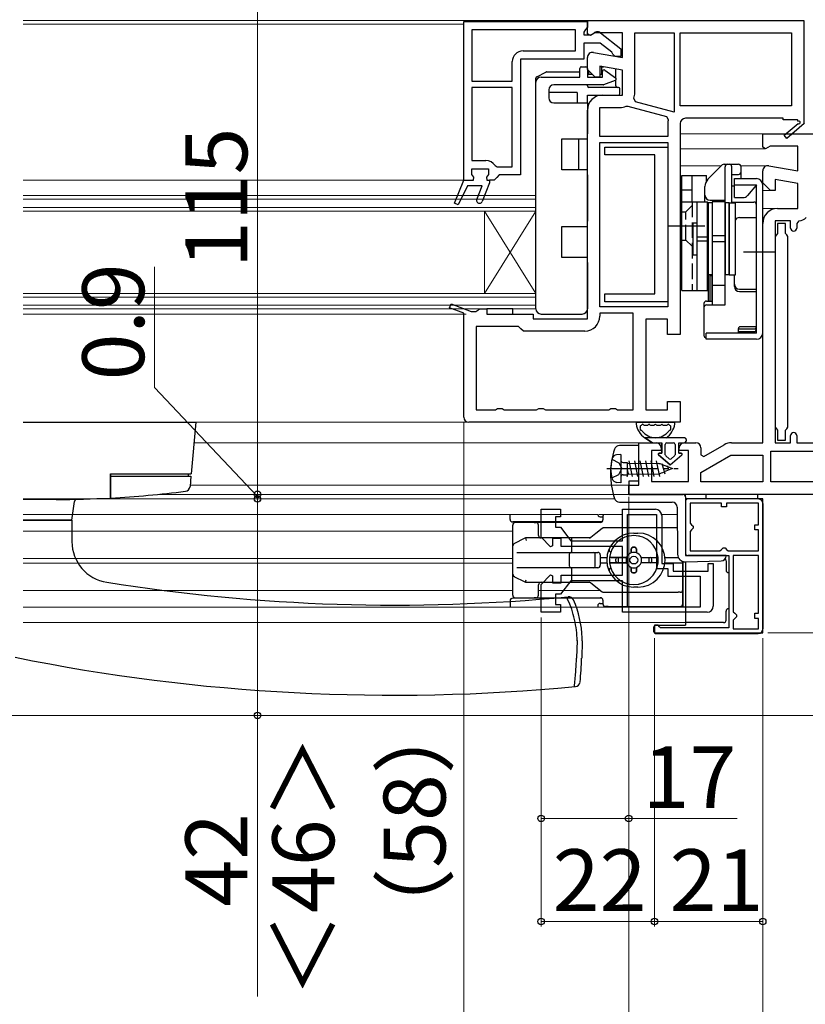
# Model space of a CAD drawing. Extents: x 105 to 1155, y 126 to 1693.
# Drawn here: x 631 to 783, y 375 to 566 of the extents above; entities that cross this region are included whole.
import ezdxf

# ---------------------------------------------------------------- set-up
doc = ezdxf.new("R2010")
doc.units = 0
for name, pattern in [('PHANTOM2', [31.75, 15.875, -3.175, 3.175, -3.175, 3.175, -3.175]), ('YCENTER_1', [13, 10, -1, 1, -1]), ('YHIDDEN_1', [4, 3, -1])]:
    doc.linetypes.add(name, pattern=pattern)
for name, color, linetype, lineweight in [('YKK_11', 7, 'CONTINUOUS', 30), ('YKK_11E', 7, 'CONTINUOUS', 13), ('YKK_12', 2, 'CONTINUOUS', 13), ('YKK_13', 4, 'CONTINUOUS', 30), ('YKK_D', 6, 'CONTINUOUS', 13)]:
    doc.layers.add(name, color=color, linetype=linetype, lineweight=lineweight)
doc.styles.add('text-b', font='txt')

msp = doc.modelspace()

# ---------------------------------------------------------------- linework, layer by layer
at = {"layer": 'YKK_11', "linetype": 'ByBlock', "lineweight": -2, "ltscale": 0.5}
for p, q in [((717, 534.67), (717, 565.47)), ((717, 565.47), (741, 565.47)), ((741, 564.37), (740.65, 563.89)), ((741, 565.47), (741, 564.37)), ((738.7, 563.87), (718.6, 563.87)), ((718.6, 563.87), (718.6, 553.87)), ((738.7, 559.77), (738.7, 563.87)), ((740.65, 563.89), (740.3, 563.41)), ((740.3, 563.41), (740.3, 562.87)), ((740.3, 562.87), (741.7, 562.87)), ((741.7, 562.87), (742.1, 563.07)), ((743.51, 563.25), (747.5, 560.14)), ((743.46, 561.27), (740.3, 561.27)), ((740.3, 561.27), (740.3, 558.17)), ((745.7, 559.51), (743.46, 561.27)), ((747.5, 560.14), (747.5, 558.67)), ((740.3, 558.17), (728, 558.17)), ((728, 558.17), (728, 535.67)), ((728.5, 559.77), (738.7, 559.77)), ((745.9, 559.14), (745.7, 559.51)), ((746.4, 558.67), (745.9, 559.14)), ((747.5, 558.67), (746.4, 558.67)), ((726.4, 553.87), (726.4, 557.67)), ((718.6, 553.87), (726.4, 553.87)), ((726.4, 552.67), (718.6, 552.67)), ((718.6, 552.67), (718.6, 538.47)), ((726.4, 537.27), (726.4, 552.67)), ((775, 541.04), (775, 543.67)), ((775, 543.67), (790.64, 543.67)), ((775.57, 540.72), (775, 541.04)), ((776.44, 541.27), (775.57, 540.72)), ((781.8, 541.27), (776.44, 541.27)), ((781.8, 536.46), (781.8, 541.27)), ((718.6, 538.47), (721.3, 538.47)), ((723.07, 537.5), (723.49, 537.27)), ((723.49, 537.27), (726.4, 537.27)), ((776.17, 537.45), (781.8, 536.46)), ((723.9, 535.67), (723.4, 535.17)), ((728, 535.67), (723.9, 535.67)), ((775, 534.17), (775, 536.47)), ((715.22, 530.2), (717, 534.67)), ((717.74, 533.57), (715.95, 529.88)), ((717, 534.67), (717, 534.67)), ((720.58, 533.57), (717.74, 533.57)), ((719.53, 530.92), (720.58, 533.57)), ((722, 534.17), (720.56, 530.51)), ((722.9, 534.67), (722, 534.67)), ((722, 534.67), (722, 534.17)), ((723.4, 535.17), (722.9, 534.67)), ((776.5, 532.67), (775, 534.17)), ((781.8, 534.02), (777.4, 534.8)), ((777.4, 534.8), (777.4, 532.67)), ((781.8, 529.17), (781.8, 534.02)), ((777.4, 532.67), (776.5, 532.67)), ((715.95, 529.88), (715.22, 530.2)), ((777.9, 529.17), (781.8, 529.17)), ((775, 483.67), (775, 526.27)), ((780.4, 526.77), (777.4, 526.77)), ((777.4, 526.77), (777.4, 483.67)), ((780.4, 525.37), (780.4, 526.77)), ((782.04, 526.78), (781.6, 526.28)), ((781.6, 526.28), (781.6, 525.37)), ((751, 475.47), (751, 483.67)), ((751, 483.67), (754.3, 483.67)), ((759.8, 483.67), (762, 483.67)), ((768.97, 483.67), (775, 483.67)), ((777.4, 483.67), (780.4, 483.67)), ((780.4, 483.67), (780.4, 485.07)), ((781.6, 485.07), (781.6, 483.67)), ((781.6, 483.67), (802.6, 483.67)), ((755.3, 482.17), (753.4, 482.17)), ((753.4, 482.17), (753.4, 476.17)), ((755.3, 482.67), (755.3, 482.17)), ((758.8, 482.17), (758.8, 482.67)), ((760.6, 482.17), (758.8, 482.17)), ((760.6, 476.17), (760.6, 482.17)), ((763, 482.67), (763, 481.32)), ((763.56, 480.99), (767.52, 483.28)), ((776.6, 476.07), (776.6, 482.07)), ((776.6, 482.07), (802.6, 482.07)), ((763, 481.32), (763.56, 480.99)), ((763, 477.89), (768.84, 481.27)), ((768.84, 481.27), (775, 481.27)), ((775, 481.27), (775, 476.07)), ((763, 476.07), (763, 477.89)), ((753.4, 476.17), (760.6, 476.17)), ((775, 476.07), (763, 476.07)), ((802.6, 476.07), (776.6, 476.07)), ((749, 473.67), (749, 475.47)), ((749, 475.47), (751, 475.47)), ((801, 473.67), (749, 473.67)), ((775, 472.77), (760, 472.77)), ((760, 472.77), (760, 461.77)), ((775, 446.77), (775, 472.77)), ((767, 471.97), (760.9, 471.97)), ((760.9, 471.97), (760.9, 468.07)), ((767, 471.27), (767, 471.97)), ((768, 471.27), (767, 471.27)), ((774.2, 471.97), (768, 471.97)), ((768, 471.97), (768, 471.27)), ((774.2, 467.77), (774.2, 471.97)), ((760.9, 468.07), (761.2, 467.77)), ((761.2, 466.77), (760.9, 466.47)), ((760.9, 466.47), (760.9, 462.67)), ((761.2, 467.77), (761.5, 467.47)), ((761.5, 467.07), (761.2, 466.77)), ((761.5, 467.47), (761.5, 467.07)), ((773.5, 466.77), (773.5, 467.77)), ((773.5, 467.77), (774.2, 467.77)), ((774.2, 466.77), (773.5, 466.77)), ((774.2, 462.67), (774.2, 466.77)), ((760.9, 462.67), (766.7, 462.67)), ((766.7, 462.67), (767, 462.97)), ((767, 462.97), (767.3, 463.27)), ((767.3, 463.27), (767.7, 463.27)), ((767.7, 463.27), (768, 462.97)), ((768, 462.97), (768.3, 462.67)), ((768.3, 462.67), (768.3, 462.67)), ((768.3, 462.67), (774.2, 462.67)), ((774.2, 462.67), (774.2, 462.67)), ((760, 461.77), (768.4, 461.77)), ((768.4, 461.77), (768.4, 447.77)), ((774.2, 461.77), (769.3, 461.77)), ((769.3, 461.77), (769.3, 461.77)), ((769.3, 461.77), (769.3, 450.87)), ((774.2, 450.57), (774.2, 461.77)), ((769.3, 450.87), (769.3, 450.87)), ((769.3, 450.87), (769.6, 450.57)), ((769.6, 449.57), (769.3, 449.27)), ((769.3, 449.27), (769.3, 447.57)), ((769.6, 450.57), (769.9, 450.27)), ((769.9, 449.87), (769.6, 449.57)), ((769.9, 450.27), (769.9, 449.87)), ((773.5, 449.57), (773.5, 450.57)), ((773.5, 450.57), (774.2, 450.57)), ((774.2, 449.57), (773.5, 449.57)), ((774.2, 447.57), (774.2, 449.57)), ((754.7, 448.27), (754, 448.27)), ((754, 448.27), (754, 446.77)), ((755, 447.97), (754.7, 448.27)), ((755.2, 447.77), (755, 447.97)), ((768.4, 447.77), (755.2, 447.77)), ((769.3, 447.57), (774.2, 447.57)), ((754, 446.77), (775, 446.77))]:
    msp.add_line(p, q, dxfattribs=at)
at = {"layer": 'YKK_11', "linetype": 'ByBlock', "lineweight": -2}
for p, q in [((741, 565.67), (783, 565.67)), ((741, 563.04), (741, 565.67)), ((783, 565.67), (783, 545.8)), ((741.57, 562.72), (741, 563.04)), ((742.44, 563.27), (741.57, 562.72)), ((747.8, 563.27), (742.44, 563.27)), ((747.8, 558.46), (747.8, 563.27)), ((750.2, 551.67), (750.2, 563.27)), ((750.2, 563.27), (757.8, 563.27)), ((757.8, 563.27), (757.8, 547.89)), ((759, 549.07), (759, 563.27)), ((759, 563.27), (780.6, 563.27)), ((780.6, 563.27), (780.6, 549.07)), ((741, 556.17), (741, 558.47)), ((742.17, 559.45), (747.8, 558.46)), ((747.8, 556.02), (743.4, 556.8)), ((743.4, 556.8), (743.4, 554.67)), ((742.5, 554.67), (741, 556.17)), ((743.4, 554.67), (742.5, 554.67)), ((747.8, 551.17), (747.8, 556.02)), ((743.9, 551.17), (747.8, 551.17)), ((750.31, 549.89), (749.98, 550.56)), ((743.4, 543.17), (743.4, 548.77)), ((743.4, 548.77), (747.3, 548.77)), ((748.49, 549.02), (748.82, 549.05)), ((748.82, 549.05), (756.33, 547.04)), ((757.8, 547.89), (750.31, 549.89)), ((780.6, 549.07), (759, 549.07)), ((741, 507.77), (741, 548.27)), ((756.33, 547.04), (756.69, 546.44)), ((756.6, 545.67), (756.6, 543.17)), ((759, 545.67), (759, 504.67)), ((779, 546.67), (760, 546.67)), ((779, 546.37), (779, 546.67)), ((781.75, 546.37), (779, 546.37)), ((779.14, 543.37), (781.86, 545.68)), ((783.07, 545.67), (779.66, 542.76)), ((781.92, 546.06), (781.75, 546.37)), ((783, 545.8), (783.07, 545.67)), ((756.6, 543.17), (743.4, 543.17)), ((779.66, 542.76), (779.14, 543.37)), ((743.4, 510.07), (743.4, 541.97)), ((743.4, 541.97), (756.6, 541.97)), ((756.6, 541.97), (756.6, 510.07)), ((714.26, 509.89), (714.54, 510.64)), ((714.54, 510.64), (718.44, 509.17)), ((717, 508.85), (714.26, 509.89)), ((717, 488.67), (717, 508.85)), ((718.44, 509.17), (719.33, 509.17)), ((719.33, 509.17), (719.76, 509.42)), ((719.76, 509.42), (720.2, 509.67)), ((720.2, 509.67), (721.5, 509.67)), ((721.5, 509.67), (721.5, 508.67)), ((721.5, 508.67), (730.5, 508.67)), ((730.5, 508.67), (730.5, 507.77)), ((756.6, 510.07), (743.4, 510.07)), ((749.9, 508.87), (743.4, 508.87)), ((743.4, 508.87), (743.4, 508.27)), ((749.9, 490.07), (749.9, 508.87)), ((730.5, 507.77), (741, 507.77)), ((756.5, 507.67), (752.3, 507.67)), ((752.3, 507.67), (752.3, 490.07)), ((756.5, 504.67), (756.5, 507.67)), ((727.6, 506.27), (719.4, 506.27)), ((719.4, 506.27), (719.4, 490.07)), ((728.09, 505.82), (727.6, 506.27)), ((728.59, 505.37), (728.09, 505.82)), ((740.5, 505.37), (728.59, 505.37)), ((759, 504.67), (756.5, 504.67)), ((756.5, 490.07), (756.5, 491.67)), ((756.5, 491.67), (759, 491.67)), ((759, 491.67), (759, 487.67)), ((719.4, 490.07), (723.13, 490.07)), ((723.13, 490.07), (723.56, 490.32)), ((723.56, 490.32), (724.43, 490.32)), ((724.43, 490.32), (724.86, 490.07)), ((724.86, 490.07), (731.13, 490.07)), ((731.13, 490.07), (731.56, 490.32)), ((731.56, 490.32), (732.43, 490.32)), ((732.43, 490.32), (732.86, 490.07)), ((732.86, 490.07), (745.13, 490.07)), ((745.13, 490.07), (745.56, 490.32)), ((745.56, 490.32), (746.43, 490.32)), ((746.43, 490.32), (746.86, 490.07)), ((746.86, 490.07), (749.9, 490.07)), ((752.3, 490.07), (756.5, 490.07)), ((759, 487.67), (718, 487.67))]:
    msp.add_line(p, q, dxfattribs=at)
at = {"layer": 'YKK_11', "linetype": 'ByBlock', "lineweight": 30, "ltscale": 0.5}
for p, q in [((718.6, 535.74), (718.6, 536.87)), ((718.6, 536.87), (721.8, 536.87)), ((718.97, 535.26), (718.6, 535.74)), ((718.9, 534.67), (718.97, 535.26)), ((721.8, 535.74), (721.42, 535.26)), ((721.42, 535.26), (721.5, 534.67)), ((721.8, 536.87), (721.8, 535.74)), ((715.22, 530.2), (717, 534.67)), ((717.74, 533.57), (715.95, 529.88)), ((717, 534.67), (718.9, 534.67)), ((720.58, 533.57), (717.74, 533.57)), ((719.53, 530.92), (720.58, 533.57)), ((722, 534.17), (720.56, 530.51)), ((721.5, 534.67), (722, 534.67)), ((722, 534.67), (722, 534.17)), ((715.95, 529.88), (715.22, 530.2))]:
    msp.add_line(p, q, dxfattribs=at)
at = {"layer": 'YKK_11', "linetype": 'ByBlock', "lineweight": -2, "ltscale": 0.5}
for centre, radius, start, end in [((742.9, 562.47), 1, 51.9133, 143.1301), ((728.5, 557.67), 2.1, 90, 180), ((721.3, 536.37), 2.1, 32.579, 90), ((776, 536.47), 1, 80, 180), ((720.05, 530.72), 0.55, 158.5017, 338.5017), ((777.9, 526.27), 2.9, 90, 180), ((781.8, 529.17), 2.4, 275.9378, 313.6028), ((781, 525.37), 0.6, 180, 0), ((781, 485.07), 0.6, 360, 180), ((754.3, 482.67), 1, 0, 90), ((759.8, 482.67), 1, 90, 180), ((762, 482.67), 1, 0, 90), ((768.97, 480.77), 2.9, 90, 120)]:
    msp.add_arc(centre, radius, start, end, dxfattribs=at)
at = {"layer": 'YKK_11', "linetype": 'ByBlock', "lineweight": -2}
for centre, radius, start, end in [((742, 558.47), 1, 80, 180), ((743.9, 548.27), 2.9, 90, 180), ((747.3, 551.67), 2.9, 337.6861, 360), ((747.3, 551.67), 2.9, 270, 294.2526), ((760, 545.67), 3.4, 166.8261, 180), ((760, 545.67), 1, 90, 180), ((782.05, 545.84), 0.25, 220.357, 120), ((740.5, 508.27), 2.9, 270, 360), ((718, 488.67), 1, 180, 270)]:
    msp.add_arc(centre, radius, start, end, dxfattribs=at)
at = {"layer": 'YKK_11', "linetype": 'ByBlock', "lineweight": 30, "ltscale": 0.5}
msp.add_arc((720.05, 530.72), 0.55, 158.5017, 338.5017, dxfattribs=at)
at = {"layer": 'YKK_11E', "linetype": 'ByBlock', "lineweight": -2, "ltscale": 0.5}
for p, q in [((732, 465.34), (732, 470.77)), ((732, 470.77), (735.8, 470.77)), ((735.8, 470.77), (735.8, 469.27)), ((747.8, 464.67), (747.8, 470.77)), ((747.8, 470.77), (754.2, 470.77)), ((735.8, 469.27), (734.8, 469.27)), ((734.8, 469.27), (734.8, 467.27)), ((748.8, 451.77), (748.8, 469.77)), ((748.8, 469.77), (748.8, 469.77)), ((748.8, 469.77), (754.4, 469.77)), ((754.4, 469.77), (754.4, 459.27)), ((755.4, 469.57), (755.4, 460.27)), ((734.8, 467.27), (735.8, 467.27)), ((735.8, 467.27), (737.8, 464.67)), ((733.83, 463.51), (732, 465.34)), ((735.9, 465.07), (734.2, 465.07)), ((734.2, 465.07), (734.2, 463.66)), ((735.9, 463.57), (735.9, 465.07)), ((737.8, 464.67), (747.8, 464.67)), ((734.2, 463.66), (733.83, 463.51)), ((747.8, 463.57), (735.9, 463.57)), ((747.8, 457.97), (747.8, 463.57)), ((754.4, 459.27), (756.6, 459.27)), ((755.4, 460.27), (757.6, 460.27)), ((756.6, 459.27), (756.6, 457.77)), ((757.6, 460.27), (757.6, 458.77)), ((757.6, 458.77), (764.4, 458.77)), ((764.4, 458.77), (764.4, 460.27)), ((764.4, 460.27), (765.4, 460.27)), ((765.4, 460.27), (765.4, 451.97)), ((732, 456.19), (733.83, 458.02)), ((733.83, 458.02), (734.2, 457.87)), ((734.2, 457.87), (734.2, 456.47)), ((737.8, 456.87), (735.8, 454.27)), ((735.9, 456.47), (735.9, 457.97)), ((735.9, 457.97), (747.8, 457.97)), ((747.8, 456.87), (737.8, 456.87)), ((747.8, 450.77), (747.8, 456.87)), ((756.6, 457.77), (762.9, 457.77)), ((762.9, 457.77), (762.9, 451.77)), ((732, 450.77), (732, 456.19)), ((734.2, 456.47), (735.9, 456.47)), ((735.8, 454.27), (734.8, 454.27)), ((734.8, 454.27), (734.8, 452.27)), ((734.8, 452.27), (735.8, 452.27)), ((735.8, 452.27), (735.8, 450.77)), ((762.9, 451.77), (748.8, 451.77)), ((735.8, 450.77), (732, 450.77)), ((764.2, 450.77), (747.8, 450.77))]:
    msp.add_line(p, q, dxfattribs=at)
for centre, start, end in [((754.2, 469.57), 0, 90), ((764.2, 451.97), 270, 360)]:
    msp.add_arc(centre, 1.2, start, end, dxfattribs=at)
at = {"layer": 'YKK_12'}
for p, q in [((631.5, 565.67), (741.5, 565.67)), ((631.5, 564.97), (717, 564.97)), ((775.5, 543.67), (759, 543.67)), ((775.5, 540.77), (759, 540.77)), ((767, 537.47), (759, 537.47)), ((776, 537.47), (770.75, 537.47)), ((631.5, 534.67), (717, 534.67)), ((775.03, 534.18), (774.92, 534.18)), ((731, 531.67), (631.5, 531.67)), ((776.7, 532.67), (775, 532.67)), ((731, 530.97), (631.5, 530.97)), ((731, 529.37), (631.5, 529.37)), ((731, 528.67), (631.5, 528.67)), ((777.9, 529.17), (775, 529.17)), ((731, 512.67), (631.5, 512.67)), ((731, 511.97), (631.5, 511.97)), ((731, 510.37), (631.5, 510.37)), ((731, 509.67), (631.5, 509.67)), ((631.5, 508.67), (717.5, 508.67)), ((631.5, 487.67), (718, 487.67)), ((664.65, 483.67), (751.5, 483.67)), ((663.93, 475.47), (749.5, 475.47)), ((631.5, 472.77), (746.29, 472.77)), ((631.5, 472.77), (746.29, 472.77)), ((657.75, 473.67), (749.5, 473.67)), ((760, 473.67), (760, 462.27)), ((631.5, 469.77), (720.72, 469.77)), ((720.72, 469.77), (743.15, 469.77)), ((747.8, 469.77), (743.26, 469.77)), ((758.42, 469.77), (755.39, 469.77)), ((631.5, 466.52), (720.95, 466.52)), ((720.95, 466.52), (726.5, 466.52)), ((631.5, 461.22), (716.32, 461.22)), ((716.32, 461.22), (726.5, 461.22)), ((631.5, 460.32), (715.45, 460.32)), ((715.45, 460.32), (726.5, 460.32)), ((760, 460.56), (760, 458.77)), ((631.5, 455.02), (713.36, 455.02)), ((713.36, 455.02), (726.5, 455.02)), ((731.5, 455.02), (743.53, 455.02)), ((631.5, 451.77), (713.2, 451.77)), ((713.2, 451.77), (729.18, 451.77)), ((729.18, 451.77), (760, 451.77)), ((631.5, 448.77), (713.2, 448.77)), ((713.2, 448.77), (726.47, 448.77)), ((726.47, 448.77), (760, 448.77))]:
    msp.add_line(p, q, dxfattribs=at)
at = {"layer": 'YKK_12', "ltscale": 0.5}
for p, q in [((731, 509.67), (731, 531.67)), ((731, 512.67), (721, 528.67)), ((731, 528.67), (721, 512.67)), ((721, 512.67), (721, 528.67))]:
    msp.add_line(p, q, dxfattribs=at)
at = {"layer": 'YKK_13'}
for p, q in [((739.5, 554.67), (739.5, 556.37)), ((739.8, 556.67), (740.7, 556.67)), ((741, 556.37), (741, 554.67)), ((743.8, 556.67), (743.43, 556.67)), ((743.8, 556.67), (744.14, 556.67)), ((743.8, 555.17), (743.8, 556.67)), ((746.5, 554.52), (746.5, 556.25)), ((731, 553.67), (731, 554.48)), ((731.16, 554.75), (732.93, 555.63)), ((732, 554.67), (739.5, 554.67)), ((733.07, 555.67), (739.5, 555.67)), ((741.3, 555.17), (741, 555.17)), ((741, 554.67), (743.9, 554.67)), ((741.3, 555.17), (741.3, 555.87)), ((742, 555.17), (741.3, 555.17)), ((743.8, 555.17), (743.4, 555.17)), ((743.9, 554.67), (743.9, 555.77)), ((744.37, 556.01), (746.47, 554.54)), ((731, 509.67), (731, 553.67)), ((744.02, 553.17), (734.5, 553.17)), ((741, 552.97), (741, 553.17)), ((747, 552.67), (741.3, 552.67)), ((746.4, 554.01), (744.13, 553.18)), ((746.5, 552.97), (746.5, 554.07)), ((733.5, 552.17), (733.5, 550.67)), ((739, 551.67), (733.5, 551.67)), ((739, 551.67), (739, 549.67)), ((741, 549.67), (741, 551.17)), ((741, 551.17), (747, 551.17)), ((747.3, 551.47), (747.3, 552.37)), ((734.5, 549.67), (741, 549.67)), ((741, 549.67), (741, 543.67)), ((741, 542.67), (741, 543.67)), ((736, 536.67), (736, 542.67)), ((736, 542.67), (741, 542.67)), ((739.25, 542.67), (739.25, 536.67)), ((764.38, 534.85), (767.15, 537.62)), ((767.5, 537.77), (770.3, 537.77)), ((767.7, 530.47), (767.7, 537.27)), ((769, 530.4), (769, 537.27)), ((770.8, 534.97), (770.8, 537.27)), ((741, 536.67), (736, 536.67)), ((741, 535.67), (741, 536.67)), ((741, 535.67), (741, 526.67)), ((759.3, 513.27), (759.3, 535.57)), ((759.3, 535.57), (764.1, 535.57)), ((761.3, 530.47), (761.3, 535.57)), ((764.1, 534.49), (764.1, 535.57)), ((769, 535.77), (770.3, 535.77)), ((763.8, 530.47), (763.8, 533.44)), ((769, 533.57), (769.5, 533.57)), ((769.5, 531.27), (769.5, 534.97)), ((769.5, 534.97), (773.8, 534.97)), ((769.5, 533.77), (773.8, 533.77)), ((773.8, 533.77), (772.06, 531.69)), ((773.8, 504.97), (773.8, 533.77)), ((775, 504.97), (775, 533.77)), ((759.3, 532.77), (761.3, 532.77)), ((773.8, 527.39), (773.8, 533.07)), ((759.3, 530.47), (764.3, 530.47)), ((762.3, 513.27), (762.3, 530.47)), ((764.3, 513.27), (764.3, 530.47)), ((765.2, 530.27), (764.4, 530.27)), ((764.4, 530.27), (764.4, 516.27)), ((764.8, 530.77), (767.7, 530.77)), ((767.7, 530.47), (765.2, 530.47)), ((765.2, 530.47), (765.2, 510.44)), ((765.2, 530.27), (765.2, 516.27)), ((767.7, 510.44), (767.7, 530.47)), ((768.5, 530.27), (767.7, 530.27)), ((767.7, 530.27), (767.7, 516.27)), ((768.5, 530.27), (768.5, 516.27)), ((768.5, 516.27), (768.5, 530.27)), ((768.5, 530.27), (769.7, 530.27)), ((769, 530.4), (773.3, 530.4)), ((769.5, 531.27), (771.14, 531.27)), ((769.7, 516.27), (769.7, 530.27)), ((736, 519.67), (736, 525.67)), ((736, 525.67), (741, 525.67)), ((741, 525.67), (741, 526.67)), ((756.8, 525.77), (763.8, 525.77)), ((761.5, 520.17), (761.5, 526.37)), ((761.5, 526.37), (762.3, 526.37)), ((762.3, 520.17), (762.3, 526.37)), ((764.3, 526.27), (764.4, 526.27)), ((770.5, 527.39), (773.8, 527.39)), ((767.7, 523.83), (765.2, 523.83)), ((762.3, 523.66), (764.3, 523.66)), ((762.3, 522.87), (764.3, 522.87)), ((767.7, 522.7), (765.2, 522.7)), ((761.5, 520.17), (762.3, 520.17)), ((764.3, 520.27), (764.4, 520.27)), ((771.3, 520.77), (777.5, 520.77)), ((741, 519.67), (736, 519.67)), ((741, 518.67), (741, 519.67)), ((741, 518.67), (741, 509.67)), ((764.4, 516.27), (764.4, 511.2)), ((765.2, 516.27), (764.4, 516.27)), ((764.8, 511.2), (764.8, 516.13)), ((764.8, 516.13), (765.2, 516.13)), ((765.2, 511.2), (765.2, 516.13)), ((767.7, 510.44), (767.7, 516.27)), ((768.5, 516.27), (767.7, 516.27)), ((768.5, 516.27), (769.7, 516.27)), ((769.5, 514.03), (769.5, 516.27)), ((765.2, 514.27), (767.7, 514.27)), ((759.3, 513.27), (764.3, 513.27)), ((770.5, 513.48), (773.8, 513.48)), ((770.5, 513.03), (773.8, 513.03)), ((773.8, 506.22), (773.8, 513.03)), ((763.6, 510.7), (763.6, 504.53)), ((764.1, 511.2), (765.2, 511.2)), ((764.1, 510.44), (767.7, 510.44)), ((721.5, 509.67), (721.5, 508.67)), ((726.5, 509.67), (721.5, 509.67)), ((721.5, 508.67), (726.5, 508.67)), ((726.5, 508.67), (726.5, 509.67)), ((731, 509.67), (731, 509.67)), ((732, 508.67), (740, 508.67)), ((773.8, 504.97), (764, 504.97)), ((764, 503.77), (764, 504.97)), ((770.3, 504.97), (770.3, 505.85)), ((770.3, 505.77), (773.3, 505.77)), ((770.4, 505.27), (773.3, 505.27)), ((773.8, 506.22), (770.67, 506.22)), ((773.8, 505.77), (773.8, 506.22)), ((773.8, 503.77), (764, 503.77)), ((631.5, 487.67), (665, 487.67)), ((665, 487.67), (664.12, 477.67)), ((750.73, 487.67), (757.66, 487.67)), ((752.13, 487.07), (752.56, 487.07)), ((753.36, 487.07), (753.8, 487.07)), ((754.6, 487.07), (755.03, 487.07)), ((755.83, 487.07), (756.26, 487.07)), ((759.7, 484.67), (752.15, 484.67)), ((752.15, 484.67), (753.6, 483.67)), ((753.6, 483.67), (752.15, 484.67)), ((753.6, 483.67), (755.4, 483.67)), ((753.6, 483.67), (755.4, 483.67)), ((755.4, 483.67), (755.4, 481.67)), ((755.4, 481.67), (755.4, 483.67)), ((756.4, 483.67), (757.7, 483.67)), ((756.4, 483.67), (757.7, 483.67)), ((758.7, 483.67), (759.7, 483.67)), ((758.7, 481.67), (758.7, 483.67)), ((758.7, 483.67), (759.7, 483.67)), ((758.7, 481.67), (758.7, 483.67)), ((751, 483.17), (747.19, 483.13)), ((751, 476.24), (751, 483.17)), ((756.1, 481.37), (756.1, 483.37)), ((756.1, 481.37), (756.1, 483.37)), ((758, 483.37), (758, 481.37)), ((758, 483.37), (758, 481.37)), ((745.73, 480.47), (747.06, 479.81)), ((747.5, 481.42), (746.65, 481.34)), ((747.06, 479.81), (747.67, 478.67)), ((747.5, 481.42), (747.5, 475.92)), ((747.9, 479.87), (748.7, 479.87)), ((748.7, 479.87), (748.7, 477.16)), ((749.06, 480.17), (749.66, 477.16)), ((750.12, 480.17), (750.72, 477.16)), ((751.18, 480.17), (751.78, 477.16)), ((752.24, 480.17), (752.84, 477.16)), ((753.3, 480.17), (753.9, 477.16)), ((754.36, 480.17), (754.96, 477.16)), ((754.77, 481.31), (757.05, 479.37)), ((757.05, 479.37), (754.77, 481.31)), ((755.4, 481.67), (754.9, 481.67)), ((754.9, 481.67), (755.4, 481.67)), ((756.85, 480.58), (756.2, 481.14)), ((756.85, 480.58), (756.2, 481.14)), ((757.05, 479.37), (759.33, 481.31)), ((757.05, 479.37), (759.33, 481.31)), ((757.89, 481.14), (757.24, 480.58)), ((757.24, 480.58), (757.89, 481.14)), ((759.19, 481.67), (758.7, 481.67)), ((758.7, 481.67), (759.19, 481.67)), ((747.06, 477.52), (747.67, 478.67)), ((748.7, 479.72), (754.79, 479.65)), ((748.7, 478.52), (748.93, 477.62)), ((755.42, 479.67), (756.02, 477.66)), ((755.47, 479.48), (756.54, 479.06)), ((757.5, 478.67), (755.91, 478.01)), ((756.5, 479.18), (756.67, 478.6)), ((756.54, 479.06), (757.5, 478.67)), ((648.5, 472.95), (648.5, 477.67)), ((648.5, 477.67), (663.58, 477.67)), ((648.5, 477.67), (664.12, 477.67)), ((648.5, 477.67), (648.5, 472.95)), ((648.5, 477.17), (664.08, 477.17)), ((663.58, 477.17), (663.58, 477.67)), ((664.08, 477.17), (663.9, 475.18)), ((745.73, 476.87), (747.06, 477.52)), ((747.5, 475.92), (746.65, 475.99)), ((747.9, 477.47), (748.7, 477.47)), ((748.7, 477.61), (754.79, 477.68)), ((748.7, 477.16), (748.93, 477.62)), ((748.7, 477.17), (748.7, 477.16)), ((748.7, 477.16), (748.7, 477.16)), ((751, 476.24), (749, 476.2)), ((749, 476.2), (749, 473.67)), ((637.9, 472.67), (631.5, 472.67)), ((641, 468.67), (641.5, 472.28)), ((747.19, 472.18), (749, 472.17)), ((749, 473.67), (759.5, 473.67)), ((749, 472.17), (757.41, 472.17)), ((760, 473.17), (760, 462.27)), ((760, 472.27), (760, 462.27)), ((774.1, 472.77), (760.5, 472.77)), ((764, 472.77), (764, 473.69, 0)), ((764, 473.69, 0), (774, 473.69, 0)), ((774, 472.77), (764, 472.77)), ((774, 473.69, 0), (774, 472.77)), ((758.41, 471.17), (758.49, 462.05)), ((775.1, 447.67), (775.1, 471.77)), ((641, 468.67), (631.5, 468.67)), ((631.5, 468.67), (641, 468.67)), ((641, 468.67), (641, 464.49)), ((726, 468.8), (726, 469.77)), ((743.5, 469.3), (744, 469.3)), ((744, 469.4), (744, 468.7)), ((742.95, 468.3), (726.5, 468.3)), ((726.5, 454.1), (726.5, 467.7)), ((730.66, 468.2), (727, 468.2)), ((730.66, 468.2), (730.98, 468.2)), ((731, 468.2), (730.98, 468.2)), ((742.93, 468.2), (731, 468.2)), ((731.5, 465.71), (731.5, 467.7)), ((743.86, 467.04), (742.63, 466.09)), ((743.59, 468.2), (742.93, 468.2)), ((743.8, 468.3), (742.95, 468.3)), ((744, 467.15), (743.86, 467.04)), ((744.17, 467.15), (744, 467.15)), ((758.44, 467.15), (744.17, 467.15)), ((728.73, 465.07), (726.87, 464.14)), ((729, 465.21), (728.73, 465.07)), ((729, 465.21), (729.12, 464.71)), ((737.91, 465.21), (729, 465.21)), ((741.34, 465.21), (737.91, 465.21)), ((737.95, 462.9), (737.95, 464.71)), ((741.5, 465.21), (741.33, 465.21)), ((741.5, 465.21), (741.64, 465.31)), ((742.63, 466.09), (741.64, 465.31)), ((749, 465.55), (749.03, 465.55)), ((750, 466.15), (750.8, 466.15)), ((750.97, 465.55), (751, 465.55)), ((749.5, 463.1), (749.5, 462.31)), ((749.5, 462.31), (749.5, 463.1)), ((750.2, 463.4), (749.8, 463.4)), ((749.8, 463.4), (750.2, 463.4)), ((750.5, 463.1), (750.5, 462.31)), ((750.5, 462.31), (750.5, 463.1)), ((727.28, 462.4), (728.96, 462.4)), ((728.96, 462.4), (737.91, 462.4)), ((737.5, 459.7), (737.5, 462.1)), ((737.91, 462.4), (742.12, 462.4)), ((742.12, 462.4), (743, 462.4)), ((742.5, 459.7), (742.5, 462.1)), ((743.5, 461.9), (743.5, 459.9)), ((743.5, 461.4), (744.77, 461.4)), ((748.59, 461.4), (745.28, 461.4)), ((745.58, 461.4), (748.59, 461.4)), ((746.5, 460.7), (746.5, 461.1)), ((746.5, 460.7), (746.5, 461.1)), ((747, 460.4), (747, 461.4)), ((751.41, 461.4), (754.72, 461.4)), ((751.41, 461.4), (754.42, 461.4)), ((753, 460.4), (753, 461.4)), ((753.5, 460.7), (753.5, 461.1)), ((753.5, 460.7), (753.5, 461.1)), ((756.03, 461.4), (758.64, 461.4)), ((759.5, 460.72), (759.5, 451.77)), ((759.5, 455.15), (759.5, 460.72)), ((760.02, 460.56), (766.92, 460.74)), ((767.9, 461.77), (760.5, 461.77)), ((767.9, 461.74), (767.9, 461.77)), ((767.9, 460.77), (767.9, 458.97)), ((728.96, 459.4), (727.28, 459.4)), ((737.91, 459.4), (728.96, 459.4)), ((739.63, 459.4), (737.91, 459.4)), ((737.95, 458.37), (737.95, 458.9)), ((743, 459.4), (739.63, 459.4)), ((743.5, 460.4), (744.77, 460.4)), ((748.59, 460.4), (745.28, 460.4)), ((745.58, 460.4), (748.59, 460.4)), ((749.5, 459.49), (749.5, 458.7)), ((749.5, 458.7), (749.5, 459.49)), ((750.5, 459.49), (750.5, 458.7)), ((750.5, 458.7), (750.5, 459.49)), ((754.72, 460.4), (751.41, 460.4)), ((756.03, 460.4), (759.5, 460.4)), ((760, 460.56), (760, 448.27)), ((726.87, 457.67), (726.5, 457.85)), ((726.87, 457.67), (728.73, 456.74)), ((729, 456.6), (729.12, 457.1)), ((737.95, 457.1), (737.95, 458.37)), ((750.2, 458.4), (749.8, 458.4)), ((749.8, 458.4), (750.2, 458.4)), ((728.73, 456.74), (729, 456.6)), ((729, 456.6), (735.28, 456.6)), ((731.5, 454.1), (731.5, 456.1)), ((735.28, 456.6), (737.91, 456.6)), ((737.91, 456.6), (741.34, 456.6)), ((741.64, 456.5), (743.86, 454.76)), ((749.03, 456.25), (749, 456.25)), ((750.8, 455.65), (750, 455.65)), ((751, 456.25), (750.97, 456.25)), ((759.5, 454.15), (759.5, 455.15)), ((731.2, 453.5), (726.5, 453.5)), ((727, 453.6), (730.66, 453.6)), ((730.98, 453.6), (730.66, 453.6)), ((730.98, 453.6), (731, 453.6)), ((731, 453.6), (731.32, 453.6)), ((743.8, 453.5), (731.2, 453.5)), ((731.32, 453.6), (732, 453.6)), ((732, 453.6), (743.59, 453.6)), ((744, 453.1), (744, 452.4)), ((744.17, 454.65), (758.59, 454.65)), ((759, 454.65), (758.59, 454.65)), ((759.5, 452.4), (759.5, 454.15)), ((726, 453), (726, 451.77)), ((743.5, 452.5), (744, 452.5)), ((745, 451.9), (744.5, 451.9)), ((745, 451.9), (759, 451.9)), ((767.9, 449.27), (767.9, 450.97)), ((753.9, 446.97), (753.9, 447.97)), ((754.2, 448.27), (760, 448.27)), ((767.4, 448.77), (760, 448.77)), ((740, 445.26), (739.98, 445.79)), ((754.2, 446.67), (774.1, 446.67)), ((740, 445.26), (739.88, 441.85))]:
    msp.add_line(p, q, dxfattribs=at)
at = {"layer": 'YKK_13', "linetype": 'ByBlock', "lineweight": -2, "ltscale": 0.5}
for p, q in [((744.4, 539.57), (744.4, 541.07)), ((744.4, 541.07), (756.6, 541.07)), ((756.6, 541.07), (756.6, 511.07)), ((754.1, 539.57), (744.4, 539.57)), ((754.1, 512.57), (754.1, 539.57)), ((779.4, 526.27), (777.9, 526.27)), ((777.9, 526.27), (777.9, 524.32)), ((779.4, 524.32), (779.4, 526.27)), ((777.65, 524.02), (777.4, 523.72)), ((777.9, 524.32), (777.65, 524.02)), ((779.65, 524.02), (779.4, 524.32)), ((779.9, 523.72), (779.65, 524.02)), ((777.4, 523.72), (777.4, 486.71)), ((779.9, 486.71), (779.9, 523.72)), ((744.4, 511.07), (744.4, 512.57)), ((744.4, 512.57), (754.1, 512.57)), ((756.6, 511.07), (744.4, 511.07)), ((777.4, 486.71), (777.65, 486.41)), ((777.65, 486.41), (777.9, 486.12)), ((777.9, 486.12), (777.9, 484.17)), ((779.4, 486.12), (779.65, 486.41)), ((779.4, 484.17), (779.4, 486.12)), ((779.65, 486.41), (779.9, 486.71)), ((777.9, 484.17), (779.4, 484.17))]:
    msp.add_line(p, q, dxfattribs=at)
at = {"layer": 'YKK_13', "linetype": 'YHIDDEN_1'}
for p, q in [((760.1, 528.52), (761.3, 529.72)), ((761.3, 530.47), (761.3, 513.27)), ((759.3, 528.52), (760.1, 528.52)), ((760.1, 523.02), (760.1, 528.52)), ((759.3, 523.02), (760.1, 523.02)), ((760.1, 523.02), (761.3, 521.82))]:
    msp.add_line(p, q, dxfattribs=at)
at = {"layer": 'YKK_13', "linetype": 'YCENTER_1'}
msp.add_line((744.77, 478.67), (758.58, 478.67), dxfattribs=at)
at = {"layer": 'YKK_13', "linetype": 'PHANTOM2', "ltscale": 0.5}
for p, q in [((739, 445.23), (738.98, 445.75)), ((739, 445.3), (738.88, 441.88))]:
    msp.add_line(p, q, dxfattribs=at)
at = {"layer": 'YKK_13'}
msp.add_circle((750, 460.9), 0.75, dxfattribs=at)
for centre, radius, start, end in [((739.8, 556.37), 0.3, 90, 180), ((740.7, 556.37), 0.3, 0, 90), ((731.3, 554.48), 0.3, 116.5651, 180), ((732, 553.67), 1, 90, 180), ((733.07, 555.37), 0.3, 90, 116.5651), ((744.2, 555.77), 0.3, 55, 180), ((746.3, 554.29), 0.3, 290, 55), ((734.5, 552.17), 1, 90, 180), ((741.3, 552.97), 0.3, 180, 270), ((744.02, 553.47), 0.3, 270, 290), ((746.8, 552.97), 0.3, 180, 270), ((747, 552.37), 0.3, 0, 90), ((734.5, 550.67), 1, 180, 270), ((747, 551.47), 0.3, 270, 0), ((767.5, 537.27), 0.5, 90, 135), ((768.2, 537.27), 0.5, 90, 180), ((768.5, 537.27), 0.5, 0, 90), ((770.3, 537.27), 0.5, 0, 90), ((770.3, 536.27), 0.5, 270, 0), ((765.8, 533.44), 2, 135, 180), ((773.3, 533.07), 0.5, 0, 57.6926), ((773.8, 533.77), 1.2, 0, 90), ((764.8, 531.77), 1, 180, 270), ((771.14, 532.47), 1.2, 270, 320), ((773.3, 529.9), 0.5, 0, 90), ((770.5, 526.39), 1, 90, 143.1301), ((764.8, 517.07), 1, 240, 246.4218), ((770.5, 514.48), 1, 180, 270), ((770.5, 514.03), 1, 180, 270), ((764.1, 510.7), 0.5, 90, 180), ((764.1, 509.94), 0.5, 90, 180), ((732, 509.67), 1, 180, 270), ((740, 509.67), 1, 270, 0), ((770.4, 505.77), 0.5, 258.463, 270), ((773.3, 506.27), 0.5, 270, 355.2452), ((773.3, 505.77), 0.5, 270, 0), ((773.8, 504.97), 1.2, 270, 0), ((764.1, 504.53), 0.5, 180, 258.463), ((750.73, 487.37), 0.3, 90, 188.2061), ((757.66, 487.37), 0.3, 351.7939, 90), ((754.2, 487.87), 3.8, 188.2061, 237.3631), ((751.51, 486.77), 0.3, 110.0221, 202.2818), ((751.43, 486.27), 0.2, 153.367, 266.633), ((754.2, 487.87), 3.2, 202.2818, 203.1478), ((750.98, 486.49), 0.3, 333.367, 23.1478), ((751.31, 487.33), 0.3, 290.0221, 328.1651), ((751.4, 485.77), 0.3, 36.8522, 86.633), ((751.73, 487.07), 0.2, 36.8699, 148.1651), ((754.2, 487.87), 3.2, 216.8522, 323.1478), ((752.13, 487.37), 0.3, 216.8699, 270), ((752.56, 487.37), 0.3, 270, 323.1301), ((752.96, 487.07), 0.2, 36.8699, 143.1301), ((753.36, 487.37), 0.3, 216.8699, 270), ((753.8, 487.37), 0.3, 270, 323.1301), ((754.2, 487.07), 0.2, 36.8699, 143.1301), ((754.6, 487.37), 0.3, 216.8699, 270), ((755.03, 487.37), 0.3, 270, 323.1301), ((755.43, 487.07), 0.2, 36.8699, 143.1301), ((755.83, 487.37), 0.3, 216.8699, 270), ((754.2, 487.87), 3.8, 302.6369, 351.7939), ((756.26, 487.37), 0.3, 270, 323.1301), ((756.66, 487.07), 0.2, 31.8349, 143.1301), ((757, 485.77), 0.3, 93.367, 143.1478), ((757.09, 487.33), 0.3, 211.8349, 249.9779), ((756.88, 486.77), 0.3, 337.7182, 69.9779), ((756.97, 486.27), 0.2, 273.367, 26.633), ((757.42, 486.49), 0.3, 156.8522, 206.633), ((754.2, 487.87), 3.2, 336.8522, 337.7182), ((756.4, 483.37), 0.3, 90, 180), ((756.4, 483.37), 0.3, 90, 180), ((757.7, 483.37), 0.3, 0, 90), ((757.7, 483.37), 0.3, 0, 90), ((759.7, 484.17), 0.5, 270.1146, 89.8854), ((759.7, 484.17), 0.5, 270, 90.1146), ((759.7, 484.17), 0.5, 270, 270.1147), ((761.12, 477.67), 15.63, 162.2165, 197.8555), ((747.2, 482.13), 1, 90.5, 162.2165), ((752.5, 478.67), 7, 163.743, 180), ((746.74, 480.35), 1, 95, 163.743), ((747.9, 480.27), 0.4, 180, 270), ((754.9, 481.46), 0.202, 90, 229.5362), ((754.9, 481.46), 0.202, 90, 229.5362), ((756.4, 481.37), 0.3, 180, 229.5362), ((756.4, 481.37), 0.3, 180, 229.5362), ((757.05, 480.81), 0.3, 229.5362, 310.4638), ((757.05, 480.81), 0.3, 229.5362, 310.4638), ((757.7, 481.37), 0.3, 310.4638, 0), ((757.7, 481.37), 0.3, 310.4638, 0), ((759.19, 481.46), 0.202, 310.4638, 90), ((759.19, 481.46), 0.202, 310.4638, 90), ((752.5, 478.67), 7, 180, 196.257), ((753.97, 474.72), 5, 72.4766, 80.553), ((753.97, 482.62), 5, 279.447, 292.9175), ((746.74, 476.99), 1, 196.257, 265), ((747.9, 477.07), 0.4, 90, 180), ((637.9, 670.17), 197.5, 273.0766, 277.3126), ((662.91, 475.26), 1, 277.3126, 355), ((637.9, 670.17), 197.5, 270, 273.0766), ((642, 472.21), 0.5, 91.1873, 172), ((747.2, 473.18), 1, 197.8555, 269.5), ((757.41, 471.17), 1, 0.5, 90), ((759.5, 473.17), 0.5, 0, 90), ((760.5, 472.27), 0.5, 90, 180), ((774.1, 471.77), 1, 0, 90), ((726.5, 468.8), 0.5, 180, 270), ((743.5, 469.8), 0.5, 195.4735, 219.071), ((743.5, 469.8), 0.5, 219.071, 270), ((743.5, 468.7), 0.5, 270, 0), ((744.5, 469.4), 0.5, 132.844, 180), ((727, 467.7), 0.5, 90, 180), ((731, 467.7), 0.5, 0, 90), ((744.17, 466.65), 0.5, 90, 127.8379), ((732, 465.71), 0.5, 180, 270), ((741.33, 465.71), 0.5, 270, 307.8379), ((750, 460.9), 5.25, 90, 270), ((750, 460.9), 4.75, 6.0423, 173.9577), ((749, 465.05), 0.5, 90, 120.1888), ((750.8, 460.9), 5.25, 270, 90), ((751, 465.05), 0.5, 59.8112, 90), ((649, 464.49), 8, 180, 260.9175), ((745.69, 462.9), 0.5, 155.0989, 248.1159), ((749.8, 463.1), 0.3, 90, 180), ((749.8, 463.1), 0.3, 90, 180), ((750.2, 463.1), 0.3, 360, 90), ((750.2, 463.1), 0.3, 360, 90), ((737.8, 462.1), 0.3, 90, 180), ((742.2, 462.1), 0.3, 0, 90), ((743, 461.9), 0.5, 0, 90), ((750, 460.9), 4.75, 173.9577, 186.0423), ((746.8, 461.1), 0.3, 90, 180), ((746.8, 461.1), 0.3, 90, 180), ((746.8, 460.7), 0.3, 180, 270), ((746.8, 460.7), 0.3, 180, 270), ((750, 460.9), 1.5, 160.5288, 199.4712), ((750, 460.9), 1.5, 109.4712, 160.5288), ((750, 460.9), 1.5, 70.5288, 109.4712), ((750, 460.9), 1.5, 19.4712, 70.5288), ((750, 460.9), 1.5, 340.5288, 19.4712), ((753.2, 461.1), 0.3, 0, 90), ((753.2, 461.1), 0.3, 0, 90), ((753.2, 460.7), 0.3, 270, 0), ((753.2, 460.7), 0.3, 270, 360), ((750, 460.9), 4.75, 353.9577, 6.0423), ((759.99, 462.06), 1.5, 180.5, 271.5), ((760.5, 462.27), 0.5, 180, 270), ((766.9, 461.74), 1, 271.5, 0), ((767.4, 460.77, 0), 0.5, 0, 51.3769), ((737.8, 459.7), 0.3, 180, 270), ((742.2, 459.7), 0.3, 270, 0), ((743, 459.9), 0.5, 270, 0), ((745.69, 458.9), 0.5, 111.8841, 204.9011), ((750, 460.9), 4.75, 186.0423, 353.9577), ((750, 460.9), 1.5, 199.4712, 250.5288), ((750, 460.9), 1.5, 250.5288, 289.4712), ((750, 460.9), 1.5, 289.4712, 340.5288), ((768.4, 458.97), 0.5, 180, 270), ((749.8, 458.7), 0.3, 180, 270), ((749.8, 458.7), 0.3, 180, 270), ((750.2, 458.7), 0.3, 270, 0), ((750.2, 458.7), 0.3, 270, 360), ((703.5, 805.42), 353.25, 260.9175, 275.4892), ((732, 456.1), 0.5, 90, 180), ((741.33, 456.1), 0.5, 51.9917, 90), ((749, 456.75), 0.5, 239.8112, 270), ((751, 456.75), 0.5, 270, 300.1888), ((759, 455.15), 0.5, 270, 0), ((726.5, 453), 0.5, 90, 180), ((727, 454.1), 0.5, 180, 270), ((731, 454.1), 0.5, 270, 0), ((737.38, 452.79), 1, 23.5389, 95.4892), ((719.68, 445.08), 20.31, 2, 23.5389), ((743.5, 453.1), 0.5, 0, 90), ((744.17, 455.15), 0.5, 231.9917, 270), ((743.5, 452), 0.5, 90, 180), ((743.5, 452), 0.5, 180, 207.8263), ((744.5, 452.4), 0.5, 180, 270), ((759, 452.4), 0.5, 270, 0), ((768.4, 450.97), 0.5, 90, 180), ((767.4, 449.27, 0), 0.5, 270, 0), ((754.2, 447.97), 0.3, 90, 180), ((774.1, 447.67), 1, 270, 0), ((754.2, 446.97), 0.3, 180, 270), ((703.5, 805.42), 370.75, 258.5655, 275.4452), ((662.34, 444.56), 77.58, 354.5881, 358), ((738.58, 437.33), 1, 275.4452, 354.5881)]:
    msp.add_arc(centre, radius, start, end, dxfattribs=at)
at = {"layer": 'YKK_13', "linetype": 'PHANTOM2', "ltscale": 0.5}
for centre, radius, start, end in [((719.68, 445.08), 19.31, 2, 26.69), ((662.34, 444.56), 76.58, 353.8253, 358)]:
    msp.add_arc(centre, radius, start, end, dxfattribs=at)
at = {"layer": 'YKK_13'}
for centre, major_axis, ratio, start_param, end_param in [((737.91, 464.71), (0, 0.5), 0.087489, 4.712389, 6.283185), ((727, 463.65), (0.3, 0.486), 0.822107, 1.342763, 2.040895), ((727.13, 463.72), (-0.58, -0.164), 0.822107, 4.940422, 5.357021), ((737.91, 462.9), (0, -0.5), 0.087489, 0, 1.570796), ((737.91, 458.9), (0, 0.5), 0.087489, 4.712389, 6.283185), ((727, 458.16), (-0.3, 0.486), 0.822107, 1.100698, 1.798829), ((727.13, 458.09), (-0.58, 0.164), 0.822107, 0.926165, 1.342763), ((737.91, 457.1), (0, -0.5), 0.087489, 0, 1.570796)]:
    msp.add_ellipse(centre, major_axis=major_axis, ratio=ratio, start_param=start_param, end_param=end_param, dxfattribs=at)
for points, knots in [([(770.67, 506.22), (770.65, 506.22), (770.63, 506.22), (770.58, 506.21), (770.51, 506.19), (770.44, 506.14), (770.38, 506.07), (770.33, 505.99), (770.3, 505.91), (770.3, 505.86), (770.3, 505.84), (770.3, 505.83)], [0, 0, 0, 0, 0.102038, 0.212699, 0.329299, 0.455838, 0.597284, 0.737509, 0.868587, 0.990644, 1, 1, 1, 1]), ([(745.58, 461.4), (745.54, 461.4), (745.5, 461.4), (745.43, 461.4), (745.39, 461.4), (745.34, 461.4), (745.31, 461.4), (745.28, 461.4), (745.28, 461.4), (745.28, 461.4)], [-0.04456282, -0.04456282, -0.04456282, -0.04456282, -0.0333644, -0.0333644, -0.02220495, -0.02220495, -0.01108664, -0.01108664, 0, 0, 0, 0]), ([(745.28, 460.4), (745.28, 460.4), (745.28, 460.4), (745.31, 460.4), (745.34, 460.4), (745.39, 460.4), (745.43, 460.4), (745.5, 460.4), (745.54, 460.4), (745.58, 460.4)], [-0.17828421, -0.17828421, -0.17828421, -0.17828421, -0.16719757, -0.16719757, -0.15607926, -0.15607926, -0.14491982, -0.14491982, -0.13372139, -0.13372139, -0.13372139, -0.13372139]), ([(754.42, 460.4), (754.46, 460.4), (754.5, 460.4), (754.57, 460.4), (754.61, 460.4), (754.66, 460.4), (754.69, 460.4), (754.71, 460.4), (754.72, 460.4), (754.72, 460.4)], [-0.04456282, -0.04456282, -0.04456282, -0.04456282, -0.0333644, -0.0333644, -0.02220495, -0.02220495, -0.01108664, -0.01108664, 0, 0, 0, 0])]:
    msp.add_open_spline(points, degree=3, knots=knots, dxfattribs=at)
at = {"layer": 'YKK_D'}
for p, q in [((677, 588.67), (677, 473.67)), ((657, 494.42), (657, 517.85)), ((677, 473.22), (657, 494.42)), ((717, 487.67), (717, 293.66)), ((677, 473.67), (677, 476.22)), ((677, 473.67), (677, 472.77)), ((677, 473.67), (677, 472.77)), ((677, 472.77), (677, 430.76)), ((677, 472.77), (677, 470.22)), ((749, 473.17), (749, 293.66)), ((749, 473.17), (749, 293.66)), ((749, 473.17), (749, 313.66)), ((749, 473.17), (749, 409.76)), ((732, 449.77), (732, 409.76)), ((732, 449.77), (732, 389.76)), ((754, 445.77), (754, 389.76)), ((754, 445.77), (754, 389.76)), ((775, 445.76), (775, 389.76)), ((775, 445.76), (775, 333.66)), ((775, 445.76), (775, 333.66)), ((776, 446.77), (854, 446.77)), ((519, 430.76), (874, 430.76)), ((658, 430.76), (678, 430.76)), ((677, 430.76), (677, 376.21)), ((732, 410.76), (749, 410.76)), ((749, 410.76), (770.07, 410.76)), ((732, 390.76), (754, 390.76)), ((754, 390.76), (775, 390.76))]:
    msp.add_line(p, q, dxfattribs=at)
at = {"layer": 'YKK_D', "linetype": 'ByBlock', "lineweight": -2}
for centre, radius in [((677, 473.67), 0.637), ((677, 473.67), 0.637), ((677, 472.77), 0.638), ((677, 472.77), 0.638), ((677, 430.76), 0.637), ((732, 410.76), 0.637), ((749, 410.76), 0.637), ((732, 390.76), 0.637), ((754, 390.76), 0.637), ((754, 390.76), 0.637), ((775, 390.76), 0.637)]:
    msp.add_circle(centre, radius, dxfattribs=at)

# ---------------------------------------------------------------- texts
at = {"layer": 'YKK_D', "style": 'text-b'}
for s, p in [('115', (675, 517.6)), ('0.9', (655, 495.8)), ('＜46＞', (691.88, 376.03)), ('（58）', (713.45, 384.79)), ('42', (675, 393.62))]:
    msp.add_text(s, height=12, rotation=90, dxfattribs=at).set_placement(p)
for s, p in [('17', (751.71, 412.76)), ('22', (734.27, 392.76)), ('21', (756.96, 392.76))]:
    msp.add_text(s, height=12, dxfattribs=at).set_placement(p)

doc.saveas('drawing.dxf')
